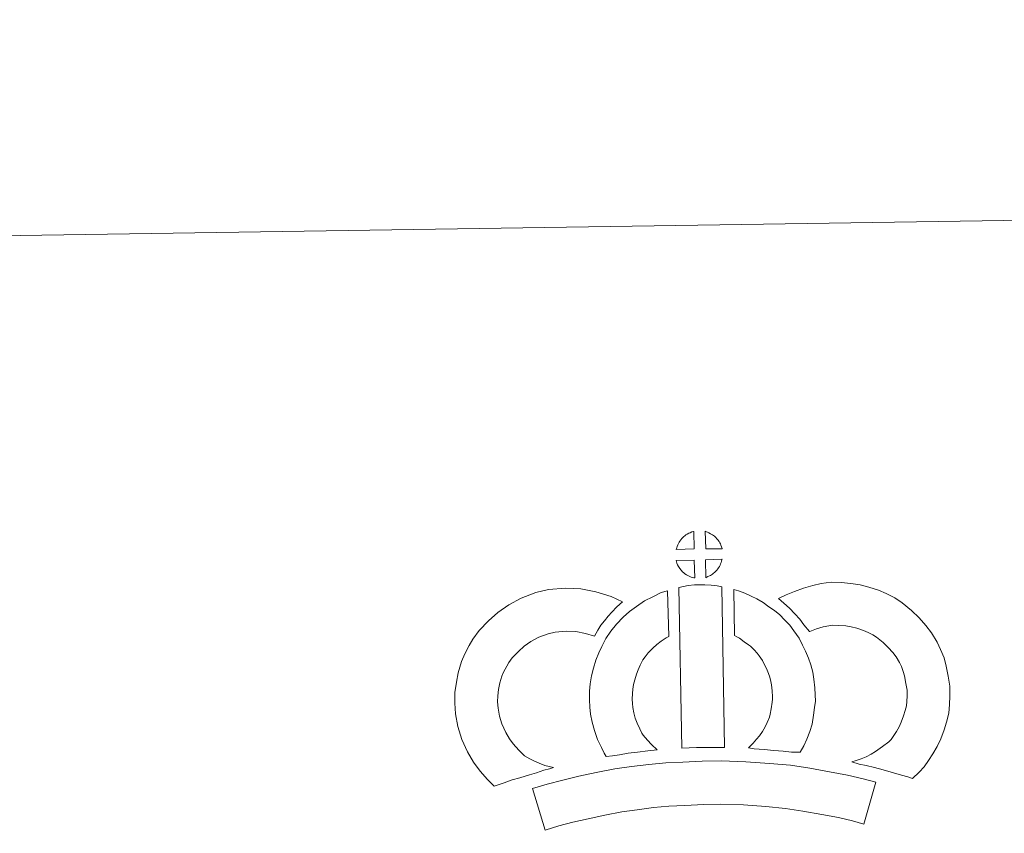
# Model space of a CAD drawing. Units: metres. Extents: x 604034 to 608534, y 4670978 to 4674015.
# Drawn here: x 604362 to 604647, y 4673779 to 4674015 of the extents above; entities that cross this region are included whole.
import ezdxf

# ---------------------------------------------------------------- set-up
doc = ezdxf.new("R2010")
doc.units = ezdxf.units.M
doc.header["$MEASUREMENT"] = 0
doc.layers.add('Level 63', color=7, linetype='Continuous', lineweight=0)

msp = doc.modelspace()

# ---------------------------------------------------------------- linework, layer by layer
at = {"layer": 'Level 63', "linetype": 'Continuous', "lineweight": 0}
msp.add_polyline3d([(604079.01, 4670977.5, -0.24), (604034.07, 4673947.16, -0.24), (608488.57, 4674014.56, -0.24), (608533.52, 4671044.9, -0.24), (604079.01, 4670977.5, -0.24)], close=True, dxfattribs=at)
at = {"layer": 'Level 63', "linetype": 'Continuous', "lineweight": 13}
for points in [[(604557.55, 4673861.36, -0.24), (604552.28, 4673861.2, -0.24), (604552.45, 4673861.67, -0.24), (604552.58, 4673862.08, -0.24), (604552.75, 4673862.49, -0.24), (604552.93, 4673862.89, -0.24), (604553.15, 4673863.26, -0.24), (604553.39, 4673863.63, -0.24), (604553.63, 4673863.97, -0.24), (604553.94, 4673864.34, -0.24), (604554.21, 4673864.64, -0.24), (604554.5, 4673864.92, -0.24), (604554.8, 4673865.15, -0.24), (604555.15, 4673865.39, -0.24), (604555.51, 4673865.62, -0.24), (604555.97, 4673865.88, -0.24), (604556.36, 4673866.05, -0.24), (604556.86, 4673866.25, -0.24), (604557.35, 4673866.39, -0.24), (604557.41, 4673866.41, -0.24), (604557.55, 4673861.36, -0.24)], [(604565.63, 4673861.36, -0.24), (604560.85, 4673861.41, -0.24), (604560.72, 4673866.47, -0.24), (604561.72, 4673866.04, -0.24), (604562.29, 4673865.76, -0.24), (604562.87, 4673865.43, -0.24), (604563.4, 4673865.03, -0.24), (604563.8, 4673864.67, -0.24), (604564.12, 4673864.27, -0.24), (604564.41, 4673863.93, -0.24), (604564.75, 4673863.46, -0.24), (604564.96, 4673863.09, -0.24), (604565.11, 4673862.79, -0.24), (604565.27, 4673862.44, -0.24), (604565.47, 4673861.94, -0.24), (604565.59, 4673861.5, -0.24), (604565.63, 4673861.36, -0.24)], [(604557.68, 4673852.93, -0.24), (604557.45, 4673852.96, -0.24), (604557.08, 4673853.06, -0.24), (604556.63, 4673853.19, -0.24), (604556.08, 4673853.41, -0.24), (604555.67, 4673853.62, -0.24), (604555.26, 4673853.86, -0.24), (604554.83, 4673854.15, -0.24), (604554.49, 4673854.42, -0.24), (604554.14, 4673854.74, -0.24), (604553.74, 4673855.17, -0.24), (604553.35, 4673855.66, -0.24), (604553.13, 4673855.97, -0.24), (604552.95, 4673856.3, -0.24), (604552.73, 4673856.74, -0.24), (604552.53, 4673857.2, -0.24), (604552.39, 4673857.57, -0.24), (604552.3, 4673858.04, -0.24), (604557.55, 4673858.09, -0.24), (604557.68, 4673852.93, -0.24)], [(604560.88, 4673853.01, -0.24), (604560.81, 4673858.16, -0.24), (604565.59, 4673858.35, -0.24), (604565.57, 4673858.24, -0.24), (604565.47, 4673857.78, -0.24), (604565.36, 4673857.46, -0.24), (604565.19, 4673857.02, -0.24), (604565.02, 4673856.64, -0.24), (604564.81, 4673856.24, -0.24), (604564.57, 4673855.89, -0.24), (604564.35, 4673855.57, -0.24), (604564.09, 4673855.22, -0.24), (604563.75, 4673854.86, -0.24), (604563.44, 4673854.55, -0.24), (604563.14, 4673854.29, -0.24), (604562.85, 4673854.05, -0.24), (604562.56, 4673853.86, -0.24), (604562.24, 4673853.69, -0.24), (604561.91, 4673853.51, -0.24), (604561.51, 4673853.32, -0.24), (604560.88, 4673853.01, -0.24)], [(604620.77, 4673794.84, -0.24), (604619.4, 4673795.32, -0.24), (604617.59, 4673795.87, -0.24), (604615.28, 4673796.55, -0.24), (604612.25, 4673797.39, -0.24), (604609.71, 4673798.02, -0.24), (604607.3, 4673798.61, -0.24), (604605.29, 4673799.07, -0.24), (604603.15, 4673799.71, -0.24), (604604.47, 4673800.08, -0.24), (604605.89, 4673800.59, -0.24), (604607.35, 4673801.19, -0.24), (604608.77, 4673801.91, -0.24), (604610.02, 4673802.74, -0.24), (604612.1, 4673804.19, -0.24), (604613.85, 4673805.51, -0.24), (604614.53, 4673806.17, -0.24), (604615.13, 4673807, -0.24), (604616.11, 4673808.51, -0.24), (604616.9, 4673809.86, -0.24), (604617.51, 4673811.19, -0.24), (604618.19, 4673813, -0.24), (604618.66, 4673814.54, -0.24), (604619, 4673815.94, -0.24), (604619.13, 4673817.17, -0.24), (604619.21, 4673818.84, -0.24), (604619.16, 4673820.41, -0.24), (604618.84, 4673822.41, -0.24), (604618.43, 4673824.64, -0.24), (604618.09, 4673825.88, -0.24), (604617.53, 4673827.26, -0.24), (604616.96, 4673828.47, -0.24), (604615.99, 4673830.06, -0.24), (604615.01, 4673831.35, -0.24), (604613.73, 4673832.81, -0.24), (604612.28, 4673834.21, -0.24), (604610.35, 4673835.75, -0.24), (604609.29, 4673836.49, -0.24), (604607.92, 4673837.18, -0.24), (604606.59, 4673837.73, -0.24), (604604.59, 4673838.36, -0.24), (604603, 4673838.82, -0.24), (604601.45, 4673839.04, -0.24), (604599.37, 4673839.21, -0.24), (604597.71, 4673839.27, -0.24), (604596.49, 4673839.12, -0.24), (604594.92, 4673838.75, -0.24), (604592.97, 4673838.21, -0.24), (604591.02, 4673837.48, -0.24), (604590.88, 4673837.43, -0.24), (604589.31, 4673839.35, -0.24), (604588.09, 4673841, -0.24), (604586.69, 4673842.52, -0.24), (604585.13, 4673844.15, -0.24), (604583.5, 4673845.68, -0.24), (604581.98, 4673846.96, -0.24), (604584.17, 4673848.1, -0.24), (604586.55, 4673849.04, -0.24), (604589.17, 4673850.03, -0.24), (604591.85, 4673850.76, -0.24), (604594.28, 4673851.34, -0.24), (604597.19, 4673851.69, -0.24), (604600.06, 4673851.59, -0.24), (604602.86, 4673851.37, -0.24), (604605.61, 4673850.96, -0.24), (604608.15, 4673850.24, -0.24), (604610.88, 4673849.38, -0.24), (604613.08, 4673848.45, -0.24), (604615.61, 4673847.19, -0.24), (604617.75, 4673845.71, -0.24), (604620.48, 4673843.53, -0.24), (604622.72, 4673841.35, -0.24), (604624.62, 4673839.21, -0.24), (604626.23, 4673837.08, -0.24), (604627.89, 4673834.36, -0.24), (604628.9, 4673832.23, -0.24), (604629.88, 4673829.81, -0.24), (604630.53, 4673827.37, -0.24), (604631.06, 4673824.54, -0.24), (604631.53, 4673821.59, -0.24), (604631.61, 4673818.74, -0.24), (604631.5, 4673816.27, -0.24), (604631.25, 4673813.77, -0.24), (604630.61, 4673811.23, -0.24), (604629.93, 4673809.01, -0.24), (604628.95, 4673806.41, -0.24), (604627.91, 4673804.14, -0.24), (604626.65, 4673801.99, -0.24), (604625.42, 4673800.1, -0.24), (604624.12, 4673798.22, -0.24), (604622.66, 4673796.72, -0.24), (604620.77, 4673794.84, -0.24)], [(604508.34, 4673801.47, -0.24), (604509.93, 4673800.58, -0.24), (604511.32, 4673799.94, -0.24), (604512.64, 4673799.29, -0.24), (604514.29, 4673798.63, -0.24), (604516.8, 4673798.03, -0.24), (604515.59, 4673797.66, -0.24), (604514, 4673797.25, -0.24), (604511.84, 4673796.53, -0.24), (604509.84, 4673795.96, -0.24), (604507.06, 4673795.1, -0.24), (604504.85, 4673794.46, -0.24), (604502.46, 4673793.62, -0.24), (604499.63, 4673792.64, -0.24), (604497.69, 4673794.57, -0.24), (604495.54, 4673797.01, -0.24), (604493.56, 4673799.58, -0.24), (604491.91, 4673802.62, -0.24), (604490.26, 4673806.16, -0.24), (604489.05, 4673809.98, -0.24), (604488.42, 4673813.63, -0.24), (604488.17, 4673816.69, -0.24), (604488.24, 4673819.82, -0.24), (604488.65, 4673822.75, -0.24), (604489.21, 4673825.49, -0.24), (604490.15, 4673828.79, -0.24), (604491.13, 4673831, -0.24), (604492.38, 4673833.39, -0.24), (604493.43, 4673835.24, -0.24), (604495.28, 4673837.75, -0.24), (604497.93, 4673840.57, -0.24), (604500.64, 4673842.98, -0.24), (604503.79, 4673845.15, -0.24), (604507.41, 4673847.09, -0.24), (604511.65, 4673848.69, -0.24), (604515.33, 4673849.55, -0.24), (604520.26, 4673849.95, -0.24), (604524.69, 4673849.79, -0.24), (604529, 4673848.94, -0.24), (604533.51, 4673847.6, -0.24), (604536.75, 4673846.03, -0.24), (604535.16, 4673844.61, -0.24), (604533.64, 4673843.04, -0.24), (604532.58, 4673841.86, -0.24), (604531.55, 4673840.49, -0.24), (604530.51, 4673839.23, -0.24), (604529.59, 4673837.79, -0.24), (604528.64, 4673836.12, -0.24), (604526.02, 4673836.89, -0.24), (604523.25, 4673837.44, -0.24), (604520.55, 4673837.54, -0.24), (604517.24, 4673837.26, -0.24), (604515.26, 4673836.81, -0.24), (604512.57, 4673835.79, -0.24), (604510.24, 4673834.53, -0.24), (604508.29, 4673833.2, -0.24), (604506.6, 4673831.68, -0.24), (604504.82, 4673829.81, -0.24), (604503.83, 4673828.44, -0.24), (604503.25, 4673827.44, -0.24), (604502.32, 4673825.64, -0.24), (604501.84, 4673824.54, -0.24), (604501.25, 4673822.53, -0.24), (604500.87, 4673820.67, -0.24), (604500.61, 4673818.83, -0.24), (604500.58, 4673817.05, -0.24), (604500.73, 4673815.2, -0.24), (604501.12, 4673812.92, -0.24), (604501.84, 4673810.67, -0.24), (604503, 4673808.2, -0.24), (604503.99, 4673806.36, -0.24), (604505.13, 4673804.88, -0.24), (604506.72, 4673803.07, -0.24), (604508.34, 4673801.47, -0.24)], [(604542.75, 4673807.42, -0.24), (604543.99, 4673806.01, -0.24), (604545.17, 4673804.71, -0.24), (604546.8, 4673803.15, -0.24), (604544.14, 4673802.89, -0.24), (604541.12, 4673802.51, -0.24), (604538.4, 4673802.17, -0.24), (604535.93, 4673801.75, -0.24), (604533.89, 4673801.49, -0.24), (604531.99, 4673801.25, -0.24), (604531.46, 4673802.18, -0.24), (604530.64, 4673803.82, -0.24), (604529.55, 4673806.13, -0.24), (604528.61, 4673808.74, -0.24), (604527.98, 4673811.18, -0.24), (604527.53, 4673813.54, -0.24), (604527.3, 4673815.58, -0.24), (604527.18, 4673817.69, -0.24), (604527.24, 4673820.19, -0.24), (604527.44, 4673822.24, -0.24), (604527.77, 4673824.58, -0.24), (604528.39, 4673826.83, -0.24), (604529.05, 4673829.13, -0.24), (604529.89, 4673831.24, -0.24), (604530.75, 4673833.07, -0.24), (604531.89, 4673835.43, -0.24), (604533.35, 4673837.57, -0.24), (604534.99, 4673839.57, -0.24), (604536.98, 4673841.57, -0.24), (604538.82, 4673843.27, -0.24), (604540.77, 4673844.69, -0.24), (604543.1, 4673846.33, -0.24), (604545.53, 4673847.49, -0.24), (604547.95, 4673848.69, -0.24), (604549.77, 4673849.19, -0.24), (604550.17, 4673835.97, -0.24), (604549.4, 4673835.6, -0.24), (604548, 4673834.6, -0.24), (604546.66, 4673833.65, -0.24), (604545.58, 4673832.65, -0.24), (604544.22, 4673831.26, -0.24), (604543.31, 4673830.15, -0.24), (604542.65, 4673829.19, -0.24), (604541.92, 4673827.71, -0.24), (604541.27, 4673826.32, -0.24), (604540.79, 4673825.11, -0.24), (604540.32, 4673823.48, -0.24), (604539.94, 4673822.06, -0.24), (604539.75, 4673820.75, -0.24), (604539.62, 4673819.47, -0.24), (604539.6, 4673817.88, -0.24), (604539.66, 4673816.59, -0.24), (604539.79, 4673815.43, -0.24), (604540.08, 4673813.92, -0.24), (604540.47, 4673812.38, -0.24), (604541.02, 4673810.89, -0.24), (604541.79, 4673809.23, -0.24), (604542.39, 4673808.02, -0.24), (604542.75, 4673807.42, -0.24)], [(604553.09, 4673850.19, -0.24), (604554.42, 4673850.51, -0.24), (604555.79, 4673850.74, -0.24), (604557.6, 4673850.91, -0.24), (604559.01, 4673850.98, -0.24), (604560.65, 4673850.98, -0.24), (604562.41, 4673850.87, -0.24), (604564.16, 4673850.68, -0.24), (604565.54, 4673850.39, -0.24), (604566.32, 4673803.81, -0.24), (604561.96, 4673803.85, -0.24), (604558.19, 4673803.83, -0.24), (604553.95, 4673803.66, -0.24), (604553.09, 4673850.19, -0.24)], [(604588.22, 4673802.46, -0.24), (604585.67, 4673802.55, -0.24), (604583.33, 4673802.82, -0.24), (604580.6, 4673803.02, -0.24), (604577.8, 4673803.31, -0.24), (604574.88, 4673803.48, -0.24), (604573.28, 4673803.76, -0.24), (604573.76, 4673804.26, -0.24), (604574.59, 4673805.1, -0.24), (604575.55, 4673806.26, -0.24), (604576.41, 4673807.27, -0.24), (604577.3, 4673808.47, -0.24), (604578.12, 4673809.84, -0.24), (604578.69, 4673811.13, -0.24), (604579.31, 4673812.65, -0.24), (604579.57, 4673813.53, -0.24), (604579.84, 4673815.06, -0.24), (604580.1, 4673816.94, -0.24), (604580.2, 4673817.82, -0.24), (604580.18, 4673818.57, -0.24), (604580.07, 4673820.23, -0.24), (604579.91, 4673821.99, -0.24), (604579.75, 4673822.95, -0.24), (604579.41, 4673824.21, -0.24), (604579.04, 4673825.29, -0.24), (604578.45, 4673826.68, -0.24), (604577.83, 4673828, -0.24), (604577.27, 4673829.05, -0.24), (604576.31, 4673830.43, -0.24), (604575.77, 4673831.18, -0.24), (604574.85, 4673832.09, -0.24), (604573.8, 4673833.19, -0.24), (604573.3, 4673833.6, -0.24), (604572.04, 4673834.46, -0.24), (604570.67, 4673835.46, -0.24), (604569.87, 4673835.93, -0.24), (604569.15, 4673836.27, -0.24), (604568.96, 4673849.57, -0.24), (604570.33, 4673849.23, -0.24), (604572.22, 4673848.51, -0.24), (604574.06, 4673847.67, -0.24), (604575.69, 4673846.89, -0.24), (604577.48, 4673845.84, -0.24), (604579.16, 4673844.62, -0.24), (604580.81, 4673843.5, -0.24), (604582.31, 4673842.22, -0.24), (604583.69, 4673840.79, -0.24), (604585.21, 4673839.27, -0.24), (604586.4, 4673837.63, -0.24), (604587.9, 4673835.49, -0.24), (604588.93, 4673833.52, -0.24), (604589.77, 4673831.75, -0.24), (604590.63, 4673829.71, -0.24), (604591.27, 4673827.83, -0.24), (604591.87, 4673825.63, -0.24), (604592.22, 4673823.6, -0.24), (604592.44, 4673821.17, -0.24), (604592.57, 4673819.14, -0.24), (604592.62, 4673817.29, -0.24), (604592.4, 4673815.39, -0.24), (604592.1, 4673813.17, -0.24), (604591.66, 4673810.65, -0.24), (604591, 4673808.46, -0.24), (604590.1, 4673806.29, -0.24), (604589.26, 4673804.37, -0.24), (604588.22, 4673802.46, -0.24)], [(604610.12, 4673793.78, -0.24), (604606.7, 4673781.7, -0.24), (604603.33, 4673782.65, -0.24), (604599.32, 4673783.57, -0.24), (604594.48, 4673784.5, -0.24), (604588.96, 4673785.47, -0.24), (604583.94, 4673786.23, -0.24), (604578.3, 4673786.75, -0.24), (604571.78, 4673787.21, -0.24), (604565.18, 4673787.44, -0.24), (604560.28, 4673787.37, -0.24), (604554.84, 4673787.07, -0.24), (604550.15, 4673786.85, -0.24), (604545.76, 4673786.46, -0.24), (604541.01, 4673785.85, -0.24), (604536.6, 4673785.25, -0.24), (604531.67, 4673784.28, -0.24), (604526.82, 4673783.25, -0.24), (604522.42, 4673782.23, -0.24), (604518.3, 4673781.17, -0.24), (604514.4, 4673779.97, -0.24), (604510.69, 4673791.97, -0.24), (604514.9, 4673793.27, -0.24), (604519.45, 4673794.43, -0.24), (604524.09, 4673795.52, -0.24), (604529.16, 4673796.59, -0.24), (604534.52, 4673797.65, -0.24), (604539.37, 4673798.31, -0.24), (604544.41, 4673798.96, -0.24), (604549.3, 4673799.39, -0.24), (604554.22, 4673799.62, -0.24), (604559.84, 4673799.93, -0.24), (604565.3, 4673800, -0.24), (604572.44, 4673799.74, -0.24), (604579.31, 4673799.27, -0.24), (604585.44, 4673798.71, -0.24), (604591, 4673797.86, -0.24), (604596.75, 4673796.85, -0.24), (604601.9, 4673795.85, -0.24), (604606.42, 4673794.83, -0.24), (604610.12, 4673793.78, -0.24)]]:
    msp.add_polyline3d(points, close=True, dxfattribs=at)

doc.saveas('drawing.dxf')
